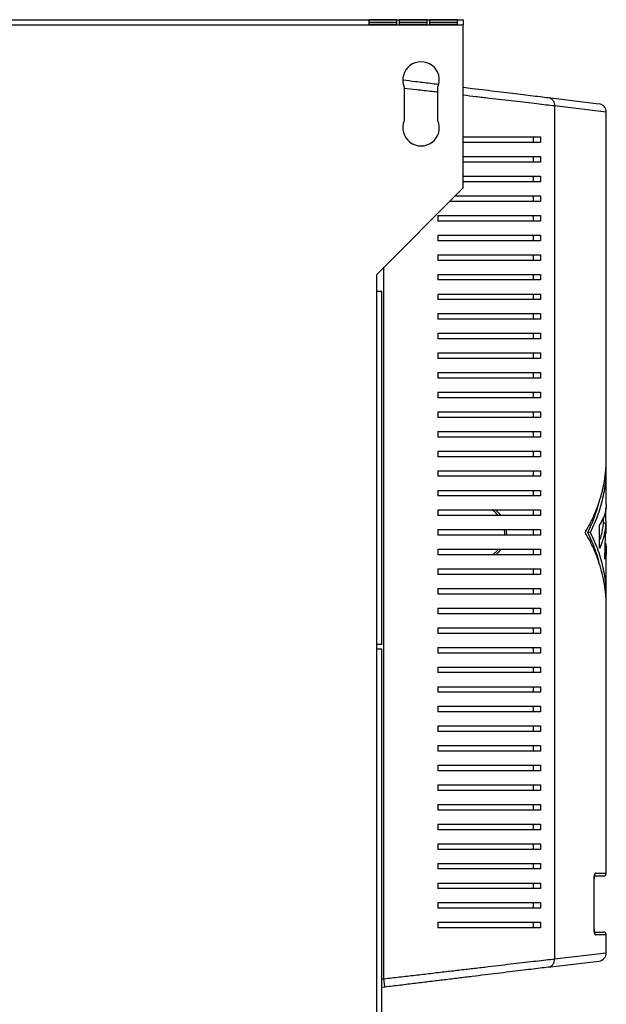
# Model space of a CAD drawing. Units: millimetres. Extents: x 105 to 4929, y 358 to 2704.
# Drawn here: x 3724 to 3933, y 606 to 957 of the extents above; entities that cross this region are included whole.
import ezdxf

# ---------------------------------------------------------------- set-up
doc = ezdxf.new("R2010")
doc.units = ezdxf.units.MM

msp = doc.modelspace()

# ---------------------------------------------------------------- linework, layer by layer
at = {"color": 7, "linetype": 'Continuous', "lineweight": 25}
for p, q in [((2624.27, 957.06), (3882.27, 957.06)), ((2624.27, 955.26), (3882.27, 955.26)), ((3858.67, 957.05), (3848.67, 957.05)), ((3848.67, 957.05), (3848.67, 955.49)), ((3858.67, 956.06), (3848.67, 956.06)), ((3848.67, 955.49), (3858.67, 955.49)), ((3858.67, 955.49), (3858.67, 957.05)), ((3869.47, 957.05), (3859.47, 957.05)), ((3859.47, 957.05), (3859.47, 955.49)), ((3869.47, 956.06), (3859.47, 956.06)), ((3859.47, 955.49), (3869.47, 955.49)), ((3869.47, 955.49), (3869.47, 957.05)), ((3880.27, 957.05), (3870.27, 957.05)), ((3870.27, 957.05), (3870.27, 955.49)), ((3880.27, 956.06), (3870.27, 956.06)), ((3870.27, 955.49), (3880.27, 955.49)), ((3880.27, 955.49), (3880.27, 957.05)), ((3882.27, 957.06), (3882.27, 955.26)), ((3882.27, 897.06), (3882.27, 955.26)), ((3861.27, 933.06), (3861.27, 921.06)), ((3873.27, 921.06), (3873.27, 933.06)), ((3912.61, 929.28), (3930.63, 927.08)), ((3914.86, 926.3), (3914.86, 622.22)), ((3933.27, 800.46), (3933.27, 924.11)), ((3907.27, 915.26), (3907.27, 913.26)), ((3909.85, 915.26), (3909.85, 913.26)), ((3907.27, 908.26), (3907.27, 906.26)), ((3909.85, 908.26), (3909.85, 906.26)), ((3907.27, 901.26), (3907.27, 899.26)), ((3909.85, 901.26), (3909.85, 899.26)), ((3851.47, 866.26), (3882.27, 897.06)), ((3907.27, 894.26), (3907.27, 892.26)), ((3909.85, 894.26), (3909.85, 892.26)), ((3873.27, 887.26), (3873.27, 885.26)), ((3907.27, 887.26), (3907.27, 885.26)), ((3909.85, 887.26), (3909.85, 885.26)), ((3873.27, 880.26), (3873.27, 878.26)), ((3907.27, 880.26), (3907.27, 878.26)), ((3909.85, 880.26), (3909.85, 878.26)), ((3873.27, 873.26), (3873.27, 871.26)), ((3907.27, 873.26), (3907.27, 871.26)), ((3909.85, 873.26), (3909.85, 871.26)), ((3851.47, 860.26), (3851.47, 866.26)), ((3873.27, 866.26), (3873.27, 864.26)), ((3907.27, 866.26), (3907.27, 864.26)), ((3909.85, 866.26), (3909.85, 864.26)), ((3851.47, 734.26), (3851.47, 860.26)), ((3851.47, 860.26), (3853.27, 860.26)), ((3853.27, 734.26), (3853.27, 860.26)), ((3873.27, 859.26), (3873.27, 857.26)), ((3907.27, 859.26), (3907.27, 857.26)), ((3909.85, 859.26), (3909.85, 857.26)), ((3873.27, 852.26), (3873.27, 850.26)), ((3907.27, 852.26), (3907.27, 850.26)), ((3909.85, 852.26), (3909.85, 850.26)), ((3873.27, 845.26), (3873.27, 843.26)), ((3907.27, 845.26), (3907.27, 843.26)), ((3909.85, 845.26), (3909.85, 843.26)), ((3873.27, 838.26), (3873.27, 836.26)), ((3907.27, 838.26), (3907.27, 836.26)), ((3909.85, 838.26), (3909.85, 836.26)), ((3873.27, 831.26), (3873.27, 829.26)), ((3907.27, 831.26), (3907.27, 829.26)), ((3909.85, 831.26), (3909.85, 829.26)), ((3873.27, 824.26), (3873.27, 822.26)), ((3907.27, 824.26), (3907.27, 822.26)), ((3909.85, 824.26), (3909.85, 822.26)), ((3873.27, 817.26), (3873.27, 815.26)), ((3907.27, 817.26), (3907.27, 815.26)), ((3909.85, 817.26), (3909.85, 815.26)), ((3873.27, 810.26), (3873.27, 808.26)), ((3907.27, 810.26), (3907.27, 808.26)), ((3909.85, 810.26), (3909.85, 808.26)), ((3873.27, 803.26), (3873.27, 801.26)), ((3907.27, 803.26), (3907.27, 801.26)), ((3909.85, 803.26), (3909.85, 801.26)), ((3933.27, 784.55), (3933.27, 797)), ((3873.27, 796.26), (3873.27, 794.26)), ((3907.27, 796.26), (3907.27, 794.26)), ((3909.85, 796.26), (3909.85, 794.26)), ((3873.27, 789.26), (3873.27, 787.26)), ((3907.27, 789.26), (3907.27, 787.26)), ((3909.85, 789.26), (3909.85, 787.26)), ((3933.27, 773.82), (3933.16, 783.08)), ((3873.27, 782.26), (3873.27, 780.26)), ((3907.27, 782.26), (3907.27, 780.26)), ((3909.85, 782.26), (3909.85, 780.26)), ((3932.27, 777.51), (3932.27, 779.68)), ((3930.91, 768.59), (3930.91, 776.91)), ((3933.15, 777.51), (3932.15, 777.51)), ((3932.78, 764.7), (3933.15, 777.51)), ((3873.27, 775.26), (3873.27, 773.26)), ((3907.27, 775.26), (3907.27, 773.26)), ((3909.85, 775.26), (3909.85, 773.26)), ((3927.65, 774.26), (3926.65, 774.26)), ((3933.27, 773.82), (3933.04, 773.82)), ((3873.27, 768.26), (3873.27, 766.26)), ((3907.27, 768.26), (3907.27, 766.26)), ((3909.85, 768.26), (3909.85, 766.26)), ((3933.27, 751.53), (3933.27, 767.94)), ((3873.27, 761.26), (3873.27, 759.26)), ((3907.27, 761.26), (3907.27, 759.26)), ((3909.85, 761.26), (3909.85, 759.26)), ((3873.27, 754.26), (3873.27, 752.26)), ((3907.27, 754.26), (3907.27, 752.26)), ((3909.85, 754.26), (3909.85, 752.26)), ((3933.27, 652.76), (3933.27, 748.06)), ((3873.27, 747.26), (3873.27, 745.26)), ((3907.27, 747.26), (3907.27, 745.26)), ((3909.85, 747.26), (3909.85, 745.26)), ((3873.27, 740.26), (3873.27, 738.26)), ((3907.27, 740.26), (3907.27, 738.26)), ((3909.85, 740.26), (3909.85, 738.26)), ((3851.47, 732.76), (3851.47, 734.26)), ((3853.27, 734.26), (3851.47, 734.26)), ((3851.47, 582.36), (3851.47, 732.76)), ((3851.47, 732.76), (3853.27, 732.76)), ((3853.27, 582.36), (3853.27, 732.76)), ((3873.27, 733.26), (3873.27, 731.26)), ((3907.27, 733.26), (3907.27, 731.26)), ((3909.85, 733.26), (3909.85, 731.26)), ((3873.27, 726.26), (3873.27, 724.26)), ((3907.27, 726.26), (3907.27, 724.26)), ((3909.85, 726.26), (3909.85, 724.26)), ((3873.27, 719.26), (3873.27, 717.26)), ((3907.27, 719.26), (3907.27, 717.26)), ((3909.85, 719.26), (3909.85, 717.26)), ((3873.27, 712.26), (3873.27, 710.26)), ((3907.27, 712.26), (3907.27, 710.26)), ((3909.85, 712.26), (3909.85, 710.26)), ((3873.27, 705.26), (3873.27, 703.26)), ((3907.27, 705.26), (3907.27, 703.26)), ((3909.85, 705.26), (3909.85, 703.26)), ((3873.27, 698.26), (3873.27, 696.26)), ((3907.27, 698.26), (3907.27, 696.26)), ((3909.85, 698.26), (3909.85, 696.26)), ((3873.27, 691.26), (3873.27, 689.26)), ((3907.27, 691.26), (3907.27, 689.26)), ((3909.85, 691.26), (3909.85, 689.26)), ((3873.27, 684.26), (3873.27, 682.26)), ((3907.27, 684.26), (3907.27, 682.26)), ((3909.85, 684.26), (3909.85, 682.26)), ((3873.27, 677.26), (3873.27, 675.26)), ((3907.27, 677.26), (3907.27, 675.26)), ((3909.85, 677.26), (3909.85, 675.26)), ((3873.27, 670.26), (3873.27, 668.26)), ((3907.27, 670.26), (3907.27, 668.26)), ((3909.85, 670.26), (3909.85, 668.26)), ((3873.27, 663.26), (3873.27, 661.26)), ((3907.27, 663.26), (3907.27, 661.26)), ((3909.85, 663.26), (3909.85, 661.26)), ((3873.27, 656.26), (3873.27, 654.26)), ((3907.27, 656.26), (3907.27, 654.26)), ((3909.85, 656.26), (3909.85, 654.26)), ((3928.92, 632.76), (3928.92, 650.76)), ((3928.95, 632.76), (3928.95, 650.76)), ((3932.27, 651.76), (3929.1, 651.76)), ((3873.27, 649.26), (3873.27, 647.26)), ((3907.27, 649.26), (3907.27, 647.26)), ((3909.85, 649.26), (3909.85, 647.26)), ((3873.27, 642.26), (3873.27, 640.26)), ((3907.27, 642.26), (3907.27, 640.26)), ((3909.85, 642.26), (3909.85, 640.26)), ((3873.27, 635.26), (3873.27, 633.26)), ((3907.27, 635.26), (3907.27, 633.26)), ((3909.85, 635.26), (3909.85, 633.26)), ((3929.15, 631.76), (3932.27, 631.76)), ((3933.27, 624.42), (3933.27, 630.76)), ((3912.61, 619.24), (3930.63, 621.44)), ((3854.38, 612.14), (3853.27, 612.01))]:
    msp.add_line(p, q, dxfattribs=at)
at = {"color": 8, "linetype": 'Continuous', "lineweight": 25}
for p, q in [((3933.27, 924.11), (3914.86, 926.3)), ((3854.01, 615.12), (3854.01, 868.81)), ((3928.92, 650.76), (3928.95, 650.76)), ((3929.41, 652.76), (3933.27, 652.76)), ((3928.92, 632.76), (3928.95, 632.76)), ((3933.27, 630.76), (3929.41, 630.76)), ((3914.86, 622.22), (3933.27, 624.42)), ((3853.27, 615.03), (3854.01, 615.12))]:
    msp.add_line(p, q, dxfattribs=at)
at = {"color": 7, "linetype": 'Continuous', "lineweight": 25}
for centre, radius, start, end in [((3867.27, 935.56), 6.5, 337.3801, 202.6199), ((3930.27, 924.11), 3, 0.3441, 83.047), ((3867.27, 918.56), 6.5, 157.3801, 22.6199), ((3932.27, 652.76), 1, 270, 0), ((3932.27, 630.76), 1, 0, 90), ((3930.27, 624.42), 3, 276.953, 359.5317)]:
    msp.add_arc(centre, radius, start, end, dxfattribs=at)
at = {"color": 8, "linetype": 'Continuous', "lineweight": 25}
for centre, start, end in [((3928.4, 652.76), 313.6454, 0.1784), ((3928.4, 630.77), 359.7875, 46.734)]:
    msp.add_arc(centre, 1.01, start, end, dxfattribs=at)
at = {"color": 7, "linetype": 'Continuous', "lineweight": 25}
for points, knots in [([(3860.85, 935.59), (3862.32, 935.42), (3865.57, 935.02), (3869.79, 934.5), (3872.48, 934.18), (3873.47, 934.06)], [0, 0, 0, 0, 0.342849, 0.759916, 1, 1, 1, 1]), ([(3882.27, 932.98), (3883.39, 932.85), (3886.09, 932.52), (3890.2, 932.02), (3894.62, 931.48), (3898.81, 930.97), (3902.74, 930.49), (3906.38, 930.04), (3909.76, 929.63), (3911.66, 929.4), (3912.61, 929.28)], [0, 0, 0, 0, 0.090148, 0.218305, 0.348339, 0.47903, 0.607042, 0.735808, 0.86732, 1, 1, 1, 1]), ([(3882.27, 915.26), (3883.42, 915.26), (3886.67, 915.26), (3891.74, 915.26), (3897.91, 915.26), (3904.13, 915.26), (3907.94, 915.26), (3909.85, 915.26)], [0, 0, 0, 0, 0.10729, 0.304792, 0.502288, 0.749341, 1, 1, 1, 1]), ([(3909.85, 913.26), (3908.4, 913.26), (3905.51, 913.26), (3900.49, 913.26), (3895.05, 913.26), (3888.99, 913.26), (3884.58, 913.26), (3882.27, 913.26)], [0, 0, 0, 0, 0.191663, 0.383375, 0.581961, 0.780562, 1, 1, 1, 1]), ([(3882.27, 908.26), (3883.42, 908.26), (3886.67, 908.26), (3891.74, 908.26), (3897.91, 908.26), (3904.13, 908.26), (3907.94, 908.26), (3909.85, 908.26)], [0, 0, 0, 0, 0.10729, 0.304792, 0.502288, 0.749341, 1, 1, 1, 1]), ([(3909.85, 906.26), (3908.4, 906.26), (3905.51, 906.26), (3900.49, 906.26), (3895.05, 906.26), (3888.99, 906.26), (3884.58, 906.26), (3882.27, 906.26)], [0, 0, 0, 0, 0.191663, 0.383375, 0.581961, 0.780562, 1, 1, 1, 1]), ([(3882.27, 901.26), (3883.42, 901.26), (3886.67, 901.26), (3891.74, 901.26), (3897.91, 901.26), (3904.13, 901.26), (3907.94, 901.26), (3909.85, 901.26)], [0, 0, 0, 0, 0.10729, 0.304792, 0.502288, 0.749341, 1, 1, 1, 1]), ([(3909.85, 899.26), (3908.4, 899.26), (3905.51, 899.26), (3900.49, 899.26), (3895.05, 899.26), (3888.99, 899.26), (3884.58, 899.26), (3882.27, 899.26)], [0, 0, 0, 0, 0.191663, 0.383375, 0.581961, 0.780562, 1, 1, 1, 1]), ([(3909.85, 892.26), (3908.4, 892.26), (3905.51, 892.26), (3900.49, 892.26), (3895.05, 892.26), (3888.7, 892.26), (3882.85, 892.26), (3878.8, 892.26), (3877.47, 892.26)], [0, 0, 0, 0, 0.167038, 0.334118, 0.507189, 0.680274, 0.894531, 1, 1, 1, 1]), ([(3879.47, 894.26), (3879.51, 894.26), (3881.66, 894.26), (3885.77, 894.26), (3891.75, 894.26), (3897.9, 894.26), (3904.13, 894.26), (3907.94, 894.26), (3909.85, 894.26)], [0, 0, 0, 0, 0.0033242, 0.1793945, 0.3609444, 0.5424882, 0.7695871, 1, 1, 1, 1]), ([(3873.27, 887.26), (3875.39, 887.26), (3879.64, 887.26), (3885.79, 887.26), (3891.75, 887.26), (3897.9, 887.26), (3904.13, 887.26), (3907.94, 887.26), (3909.85, 887.26)], [0, 0, 0, 0, 0.150122, 0.3002593, 0.4550692, 0.609874, 0.803524, 1, 1, 1, 1]), ([(3909.85, 885.26), (3908.4, 885.26), (3905.51, 885.26), (3900.49, 885.26), (3895.05, 885.26), (3888.71, 885.26), (3881.49, 885.26), (3876.02, 885.26), (3873.27, 885.26)], [0, 0, 0, 0, 0.150289, 0.300617, 0.456334, 0.612064, 0.804838, 1, 1, 1, 1]), ([(3873.27, 880.26), (3875.39, 880.26), (3879.64, 880.26), (3885.79, 880.26), (3891.75, 880.26), (3897.9, 880.26), (3904.13, 880.26), (3907.94, 880.26), (3909.85, 880.26)], [0, 0, 0, 0, 0.150122, 0.300259, 0.455069, 0.609874, 0.803524, 1, 1, 1, 1]), ([(3909.85, 878.26), (3908.4, 878.26), (3905.51, 878.26), (3900.49, 878.26), (3895.05, 878.26), (3888.71, 878.26), (3881.49, 878.26), (3876.02, 878.26), (3873.27, 878.26)], [0, 0, 0, 0, 0.150289, 0.300617, 0.456334, 0.612064, 0.804838, 1, 1, 1, 1]), ([(3873.27, 873.26), (3875.39, 873.26), (3879.64, 873.26), (3885.79, 873.26), (3891.75, 873.26), (3897.9, 873.26), (3904.13, 873.26), (3907.94, 873.26), (3909.85, 873.26)], [0, 0, 0, 0, 0.150122, 0.300259, 0.455069, 0.609874, 0.803524, 1, 1, 1, 1]), ([(3909.85, 871.26), (3908.4, 871.26), (3905.51, 871.26), (3900.49, 871.26), (3895.05, 871.26), (3888.71, 871.26), (3881.49, 871.26), (3876.02, 871.26), (3873.27, 871.26)], [0, 0, 0, 0, 0.150289, 0.300617, 0.456334, 0.612064, 0.804838, 1, 1, 1, 1]), ([(3873.27, 866.26), (3875.39, 866.26), (3879.64, 866.26), (3885.79, 866.26), (3891.75, 866.26), (3897.9, 866.26), (3904.13, 866.26), (3907.94, 866.26), (3909.85, 866.26)], [0, 0, 0, 0, 0.150122, 0.300259, 0.455069, 0.609874, 0.803524, 1, 1, 1, 1]), ([(3909.85, 864.26), (3908.4, 864.26), (3905.51, 864.26), (3900.49, 864.26), (3895.05, 864.26), (3888.71, 864.26), (3881.49, 864.26), (3876.02, 864.26), (3873.27, 864.26)], [0, 0, 0, 0, 0.150289, 0.300617, 0.456334, 0.612064, 0.804838, 1, 1, 1, 1]), ([(3873.27, 859.26), (3875.39, 859.26), (3879.64, 859.26), (3885.79, 859.26), (3891.75, 859.26), (3897.9, 859.26), (3904.13, 859.26), (3907.94, 859.26), (3909.85, 859.26)], [0, 0, 0, 0, 0.150122, 0.300259, 0.455069, 0.609874, 0.803524, 1, 1, 1, 1]), ([(3909.85, 857.26), (3908.4, 857.26), (3905.51, 857.26), (3900.49, 857.26), (3895.05, 857.26), (3888.71, 857.26), (3881.49, 857.26), (3876.02, 857.26), (3873.27, 857.26)], [0, 0, 0, 0, 0.150289, 0.300617, 0.456334, 0.612064, 0.804838, 1, 1, 1, 1]), ([(3873.27, 852.26), (3875.39, 852.26), (3879.64, 852.26), (3885.79, 852.26), (3891.75, 852.26), (3897.9, 852.26), (3904.13, 852.26), (3907.94, 852.26), (3909.85, 852.26)], [0, 0, 0, 0, 0.150122, 0.300259, 0.455069, 0.609874, 0.803524, 1, 1, 1, 1]), ([(3909.85, 850.26), (3908.4, 850.26), (3905.51, 850.26), (3900.49, 850.26), (3895.05, 850.26), (3888.71, 850.26), (3881.49, 850.26), (3876.02, 850.26), (3873.27, 850.26)], [0, 0, 0, 0, 0.150289, 0.300617, 0.456334, 0.612064, 0.804838, 1, 1, 1, 1]), ([(3873.27, 845.26), (3875.39, 845.26), (3879.64, 845.26), (3885.79, 845.26), (3891.75, 845.26), (3897.9, 845.26), (3904.13, 845.26), (3907.94, 845.26), (3909.85, 845.26)], [0, 0, 0, 0, 0.150122, 0.300259, 0.455069, 0.609874, 0.803524, 1, 1, 1, 1]), ([(3909.85, 843.26), (3908.4, 843.26), (3905.51, 843.26), (3900.49, 843.26), (3895.05, 843.26), (3888.71, 843.26), (3881.49, 843.26), (3876.02, 843.26), (3873.27, 843.26)], [0, 0, 0, 0, 0.150289, 0.300617, 0.456334, 0.612064, 0.804838, 1, 1, 1, 1]), ([(3873.27, 838.26), (3875.39, 838.26), (3879.64, 838.26), (3885.79, 838.26), (3891.75, 838.26), (3897.9, 838.26), (3904.13, 838.26), (3907.94, 838.26), (3909.85, 838.26)], [0, 0, 0, 0, 0.150122, 0.300259, 0.455069, 0.609874, 0.803524, 1, 1, 1, 1]), ([(3909.85, 836.26), (3908.4, 836.26), (3905.51, 836.26), (3900.49, 836.26), (3895.05, 836.26), (3888.71, 836.26), (3881.49, 836.26), (3876.02, 836.26), (3873.27, 836.26)], [0, 0, 0, 0, 0.150289, 0.300617, 0.456334, 0.612064, 0.804838, 1, 1, 1, 1]), ([(3873.27, 831.26), (3875.39, 831.26), (3879.64, 831.26), (3885.79, 831.26), (3891.75, 831.26), (3897.9, 831.26), (3904.13, 831.26), (3907.94, 831.26), (3909.85, 831.26)], [0, 0, 0, 0, 0.150122, 0.3002593, 0.4550692, 0.609874, 0.803524, 1, 1, 1, 1]), ([(3909.85, 829.26), (3908.4, 829.26), (3905.51, 829.26), (3900.49, 829.26), (3895.05, 829.26), (3888.71, 829.26), (3881.49, 829.26), (3876.02, 829.26), (3873.27, 829.26)], [0, 0, 0, 0, 0.150289, 0.300617, 0.456334, 0.612064, 0.804838, 1, 1, 1, 1]), ([(3873.27, 824.26), (3875.39, 824.26), (3879.64, 824.26), (3885.79, 824.26), (3891.75, 824.26), (3897.9, 824.26), (3904.13, 824.26), (3907.94, 824.26), (3909.85, 824.26)], [0, 0, 0, 0, 0.150122, 0.300259, 0.455069, 0.609874, 0.803524, 1, 1, 1, 1]), ([(3909.85, 822.26), (3908.4, 822.26), (3905.51, 822.26), (3900.49, 822.26), (3895.05, 822.26), (3888.71, 822.26), (3881.49, 822.26), (3876.02, 822.26), (3873.27, 822.26)], [0, 0, 0, 0, 0.150289, 0.300617, 0.456334, 0.612064, 0.804838, 1, 1, 1, 1]), ([(3873.27, 817.26), (3875.39, 817.26), (3879.64, 817.26), (3885.79, 817.26), (3891.75, 817.26), (3897.9, 817.26), (3904.13, 817.26), (3907.94, 817.26), (3909.85, 817.26)], [0, 0, 0, 0, 0.150122, 0.300259, 0.455069, 0.609874, 0.803524, 1, 1, 1, 1]), ([(3909.85, 815.26), (3908.4, 815.26), (3905.51, 815.26), (3900.49, 815.26), (3895.05, 815.26), (3888.71, 815.26), (3881.49, 815.26), (3876.02, 815.26), (3873.27, 815.26)], [0, 0, 0, 0, 0.150289, 0.300617, 0.456334, 0.612064, 0.804838, 1, 1, 1, 1]), ([(3873.27, 810.26), (3875.39, 810.26), (3879.64, 810.26), (3885.79, 810.26), (3891.75, 810.26), (3897.9, 810.26), (3904.13, 810.26), (3907.94, 810.26), (3909.85, 810.26)], [0, 0, 0, 0, 0.150122, 0.300259, 0.455069, 0.609874, 0.803524, 1, 1, 1, 1]), ([(3909.85, 808.26), (3908.4, 808.26), (3905.51, 808.26), (3900.49, 808.26), (3895.05, 808.26), (3888.71, 808.26), (3881.49, 808.26), (3876.02, 808.26), (3873.27, 808.26)], [0, 0, 0, 0, 0.150289, 0.3006168, 0.4563343, 0.6120639, 0.8048383, 1, 1, 1, 1]), ([(3873.27, 803.26), (3875.39, 803.26), (3879.64, 803.26), (3885.79, 803.26), (3891.75, 803.26), (3897.9, 803.26), (3904.13, 803.26), (3907.94, 803.26), (3909.85, 803.26)], [0, 0, 0, 0, 0.150122, 0.3002593, 0.4550692, 0.609874, 0.803524, 1, 1, 1, 1]), ([(3909.85, 801.26), (3908.4, 801.26), (3905.51, 801.26), (3900.49, 801.26), (3895.05, 801.26), (3888.71, 801.26), (3881.49, 801.26), (3876.02, 801.26), (3873.27, 801.26)], [0, 0, 0, 0, 0.150289, 0.300617, 0.456334, 0.612064, 0.804838, 1, 1, 1, 1]), ([(3925.76, 774.26), (3926.51, 775.6), (3928.02, 778.29), (3929.81, 782.39), (3930.94, 785.62), (3931.6, 787.96), (3931.97, 789.41), (3932.28, 790.82), (3932.55, 792.2), (3932.77, 793.58), (3932.97, 795.06), (3933.17, 797.17), (3933.3, 798.98), (3933.26, 800.26), (3933.25, 800.46)], [0, 0, 0, 0, 0.157075, 0.315071, 0.474506, 0.527252, 0.582093, 0.639031, 0.687437, 0.739438, 0.795301, 0.855025, 0.977789, 1, 1, 1, 1]), ([(3927.65, 774.26), (3928.65, 776.41), (3930.64, 780.74), (3932.4, 787.37), (3933.28, 792.93), (3933.18, 796.27), (3933.15, 797.37)], [0, 0, 0, 0, 0.2837938, 0.5705164, 0.8589303, 1, 1, 1, 1]), ([(3873.27, 796.26), (3875.39, 796.26), (3879.64, 796.26), (3885.79, 796.26), (3891.75, 796.26), (3897.9, 796.26), (3904.13, 796.26), (3907.94, 796.26), (3909.85, 796.26)], [0, 0, 0, 0, 0.150122, 0.300259, 0.455069, 0.609874, 0.803524, 1, 1, 1, 1]), ([(3909.85, 794.26), (3908.4, 794.26), (3905.51, 794.26), (3900.49, 794.26), (3895.05, 794.26), (3888.71, 794.26), (3881.49, 794.26), (3876.02, 794.26), (3873.27, 794.26)], [0, 0, 0, 0, 0.150289, 0.300617, 0.456334, 0.612064, 0.804838, 1, 1, 1, 1]), ([(3873.27, 789.26), (3875.39, 789.26), (3879.64, 789.26), (3885.79, 789.26), (3891.75, 789.26), (3897.9, 789.26), (3904.13, 789.26), (3907.94, 789.26), (3909.85, 789.26)], [0, 0, 0, 0, 0.150122, 0.300259, 0.455069, 0.609874, 0.803524, 1, 1, 1, 1]), ([(3909.85, 787.26), (3908.4, 787.26), (3905.51, 787.26), (3900.49, 787.26), (3895.05, 787.26), (3888.71, 787.26), (3881.49, 787.26), (3876.02, 787.26), (3873.27, 787.26)], [0, 0, 0, 0, 0.150289, 0.300617, 0.456334, 0.612064, 0.804838, 1, 1, 1, 1]), ([(3926.65, 774.26), (3927.23, 775.46), (3928.38, 777.85), (3929.73, 781.5), (3930.53, 784.13), (3930.86, 785.55), (3930.91, 785.72)], [0, 0, 0, 0, 0.31603, 0.633653, 0.953957, 1, 1, 1, 1]), ([(3933.17, 784.55), (3933.2, 784.12), (3933.28, 782.62), (3932.61, 780.07), (3931.47, 777.96), (3930.91, 776.91)], [0, 0, 0, 0, 0.1676, 0.584179, 1, 1, 1, 1]), ([(3873.27, 782.26), (3875.39, 782.26), (3879.64, 782.26), (3885.79, 782.26), (3891.75, 782.26), (3897.9, 782.26), (3904.13, 782.26), (3907.94, 782.26), (3909.85, 782.26)], [0, 0, 0, 0, 0.150122, 0.300259, 0.455069, 0.609874, 0.803524, 1, 1, 1, 1]), ([(3909.85, 780.26), (3908.4, 780.26), (3905.51, 780.26), (3900.49, 780.26), (3895.05, 780.26), (3888.71, 780.26), (3881.49, 780.26), (3876.02, 780.26), (3873.27, 780.26)], [0, 0, 0, 0, 0.150289, 0.300617, 0.456334, 0.612064, 0.804838, 1, 1, 1, 1]), ([(3933.15, 777.51), (3933.08, 776.85), (3932.94, 775.62), (3932.58, 773.81), (3932.14, 772.05), (3931.59, 770.31), (3931.13, 769.15), (3930.91, 768.59)], [0, 0, 0, 0, 0.218593, 0.412573, 0.606678, 0.80975, 1, 1, 1, 1]), ([(3932.15, 777.51), (3931.98, 776.01), (3931.76, 774.03), (3931.08, 772.08), (3930.91, 771.6)], [0, 0, 0, 0, 0.7572743, 1, 1, 1, 1]), ([(3873.27, 775.26), (3875.39, 775.26), (3879.64, 775.26), (3885.79, 775.26), (3891.75, 775.26), (3897.9, 775.26), (3904.13, 775.26), (3907.94, 775.26), (3909.85, 775.26)], [0, 0, 0, 0, 0.150122, 0.300259, 0.455069, 0.609874, 0.803524, 1, 1, 1, 1]), ([(3909.85, 773.26), (3908.4, 773.26), (3905.51, 773.26), (3900.49, 773.26), (3895.05, 773.26), (3888.71, 773.26), (3881.49, 773.26), (3876.02, 773.26), (3873.27, 773.26)], [0, 0, 0, 0, 0.150289, 0.300617, 0.456334, 0.612064, 0.804838, 1, 1, 1, 1]), ([(3933.25, 748.06), (3933.26, 748.26), (3933.29, 749.54), (3933.12, 752.15), (3932.69, 755.8), (3931.9, 759.58), (3930.83, 763.29), (3929.45, 767), (3927.78, 770.68), (3926.43, 773.07), (3925.76, 774.26)], [0, 0, 0, 0, 0.022211, 0.144977, 0.294873, 0.434734, 0.57387, 0.718765, 0.860216, 1, 1, 1, 1]), ([(3930.74, 763.4), (3930.65, 763.75), (3930.31, 765.23), (3929.45, 767.79), (3928.2, 771.06), (3927.17, 773.2), (3926.65, 774.26)], [0, 0, 0, 0, 0.096243, 0.403519, 0.703447, 1, 1, 1, 1]), ([(3933.15, 751.16), (3933.18, 752.26), (3933.28, 755.6), (3932.4, 761.16), (3930.64, 767.79), (3928.65, 772.11), (3927.65, 774.26)], [0, 0, 0, 0, 0.141063, 0.429469, 0.716194, 1, 1, 1, 1]), ([(3932.95, 770.5), (3933, 770.32), (3933.16, 769.67), (3933.28, 768.57), (3933.27, 767.23), (3933.12, 765.95), (3932.89, 765.11), (3932.78, 764.7)], [0, 0, 0, 0, 0.096416, 0.333558, 0.568811, 0.788344, 1, 1, 1, 1]), ([(3873.27, 768.26), (3875.39, 768.26), (3879.64, 768.26), (3885.79, 768.26), (3891.75, 768.26), (3897.9, 768.26), (3904.13, 768.26), (3907.94, 768.26), (3909.85, 768.26)], [0, 0, 0, 0, 0.150122, 0.300259, 0.455069, 0.609874, 0.803524, 1, 1, 1, 1]), ([(3909.85, 766.26), (3908.4, 766.26), (3905.51, 766.26), (3900.49, 766.26), (3895.05, 766.26), (3888.71, 766.26), (3881.49, 766.26), (3876.02, 766.26), (3873.27, 766.26)], [0, 0, 0, 0, 0.150289, 0.300617, 0.456334, 0.612064, 0.804838, 1, 1, 1, 1]), ([(3873.27, 761.26), (3875.39, 761.26), (3879.64, 761.26), (3885.79, 761.26), (3891.75, 761.26), (3897.9, 761.26), (3904.13, 761.26), (3907.94, 761.26), (3909.85, 761.26)], [0, 0, 0, 0, 0.150122, 0.300259, 0.455069, 0.609874, 0.803524, 1, 1, 1, 1]), ([(3909.85, 759.26), (3908.4, 759.26), (3905.51, 759.26), (3900.49, 759.26), (3895.05, 759.26), (3888.71, 759.26), (3881.49, 759.26), (3876.02, 759.26), (3873.27, 759.26)], [0, 0, 0, 0, 0.150289, 0.3006168, 0.4563343, 0.6120639, 0.8048383, 1, 1, 1, 1]), ([(3873.27, 754.26), (3875.39, 754.26), (3879.64, 754.26), (3885.79, 754.26), (3891.75, 754.26), (3897.9, 754.26), (3904.13, 754.26), (3907.94, 754.26), (3909.85, 754.26)], [0, 0, 0, 0, 0.150122, 0.300259, 0.455069, 0.609874, 0.803524, 1, 1, 1, 1]), ([(3909.85, 752.26), (3908.4, 752.26), (3905.51, 752.26), (3900.49, 752.26), (3895.05, 752.26), (3888.71, 752.26), (3881.49, 752.26), (3876.02, 752.26), (3873.27, 752.26)], [0, 0, 0, 0, 0.150289, 0.300617, 0.456334, 0.612064, 0.804838, 1, 1, 1, 1]), ([(3873.27, 747.26), (3875.39, 747.26), (3879.64, 747.26), (3885.79, 747.26), (3891.75, 747.26), (3897.9, 747.26), (3904.13, 747.26), (3907.94, 747.26), (3909.85, 747.26)], [0, 0, 0, 0, 0.150122, 0.3002593, 0.4550692, 0.609874, 0.803524, 1, 1, 1, 1]), ([(3909.85, 745.26), (3908.4, 745.26), (3905.51, 745.26), (3900.49, 745.26), (3895.05, 745.26), (3888.71, 745.26), (3881.49, 745.26), (3876.02, 745.26), (3873.27, 745.26)], [0, 0, 0, 0, 0.150289, 0.300617, 0.456334, 0.612064, 0.804838, 1, 1, 1, 1]), ([(3873.27, 740.26), (3875.39, 740.26), (3879.64, 740.26), (3885.79, 740.26), (3891.75, 740.26), (3897.9, 740.26), (3904.13, 740.26), (3907.94, 740.26), (3909.85, 740.26)], [0, 0, 0, 0, 0.150122, 0.300259, 0.455069, 0.609874, 0.803524, 1, 1, 1, 1]), ([(3909.85, 738.26), (3908.4, 738.26), (3905.51, 738.26), (3900.49, 738.26), (3895.05, 738.26), (3888.71, 738.26), (3881.49, 738.26), (3876.02, 738.26), (3873.27, 738.26)], [0, 0, 0, 0, 0.150289, 0.300617, 0.456334, 0.612064, 0.804838, 1, 1, 1, 1]), ([(3873.27, 733.26), (3875.39, 733.26), (3879.64, 733.26), (3885.79, 733.26), (3891.75, 733.26), (3897.9, 733.26), (3904.13, 733.26), (3907.94, 733.26), (3909.85, 733.26)], [0, 0, 0, 0, 0.150122, 0.300259, 0.455069, 0.609874, 0.803524, 1, 1, 1, 1]), ([(3909.85, 731.26), (3908.4, 731.26), (3905.51, 731.26), (3900.49, 731.26), (3895.05, 731.26), (3888.71, 731.26), (3881.49, 731.26), (3876.02, 731.26), (3873.27, 731.26)], [0, 0, 0, 0, 0.150289, 0.300617, 0.456334, 0.612064, 0.804838, 1, 1, 1, 1]), ([(3873.27, 726.26), (3875.39, 726.26), (3879.64, 726.26), (3885.79, 726.26), (3891.75, 726.26), (3897.9, 726.26), (3904.13, 726.26), (3907.94, 726.26), (3909.85, 726.26)], [0, 0, 0, 0, 0.150122, 0.300259, 0.455069, 0.609874, 0.803524, 1, 1, 1, 1]), ([(3909.85, 724.26), (3908.4, 724.26), (3905.51, 724.26), (3900.49, 724.26), (3895.05, 724.26), (3888.71, 724.26), (3881.49, 724.26), (3876.02, 724.26), (3873.27, 724.26)], [0, 0, 0, 0, 0.150289, 0.3006168, 0.4563343, 0.6120639, 0.8048383, 1, 1, 1, 1]), ([(3873.27, 719.26), (3875.39, 719.26), (3879.64, 719.26), (3885.79, 719.26), (3891.75, 719.26), (3897.9, 719.26), (3904.13, 719.26), (3907.94, 719.26), (3909.85, 719.26)], [0, 0, 0, 0, 0.150122, 0.300259, 0.455069, 0.609874, 0.803524, 1, 1, 1, 1]), ([(3909.85, 717.26), (3908.4, 717.26), (3905.51, 717.26), (3900.49, 717.26), (3895.05, 717.26), (3888.71, 717.26), (3881.49, 717.26), (3876.02, 717.26), (3873.27, 717.26)], [0, 0, 0, 0, 0.150289, 0.300617, 0.456334, 0.612064, 0.804838, 1, 1, 1, 1]), ([(3873.27, 712.26), (3875.39, 712.26), (3879.64, 712.26), (3885.79, 712.26), (3891.75, 712.26), (3897.9, 712.26), (3904.13, 712.26), (3907.94, 712.26), (3909.85, 712.26)], [0, 0, 0, 0, 0.150122, 0.300259, 0.455069, 0.609874, 0.803524, 1, 1, 1, 1]), ([(3909.85, 710.26), (3908.4, 710.26), (3905.51, 710.26), (3900.49, 710.26), (3895.05, 710.26), (3888.71, 710.26), (3881.49, 710.26), (3876.02, 710.26), (3873.27, 710.26)], [0, 0, 0, 0, 0.150289, 0.300617, 0.456334, 0.612064, 0.804838, 1, 1, 1, 1]), ([(3873.27, 705.26), (3875.39, 705.26), (3879.64, 705.26), (3885.79, 705.26), (3891.75, 705.26), (3897.9, 705.26), (3904.13, 705.26), (3907.94, 705.26), (3909.85, 705.26)], [0, 0, 0, 0, 0.150122, 0.300259, 0.455069, 0.609874, 0.803524, 1, 1, 1, 1]), ([(3909.85, 703.26), (3908.4, 703.26), (3905.51, 703.26), (3900.49, 703.26), (3895.05, 703.26), (3888.71, 703.26), (3881.49, 703.26), (3876.02, 703.26), (3873.27, 703.26)], [0, 0, 0, 0, 0.150289, 0.300617, 0.456334, 0.612064, 0.804838, 1, 1, 1, 1]), ([(3873.27, 698.26), (3875.39, 698.26), (3879.64, 698.26), (3885.79, 698.26), (3891.75, 698.26), (3897.9, 698.26), (3904.13, 698.26), (3907.94, 698.26), (3909.85, 698.26)], [0, 0, 0, 0, 0.150122, 0.300259, 0.455069, 0.609874, 0.803524, 1, 1, 1, 1]), ([(3909.85, 696.26), (3908.4, 696.26), (3905.51, 696.26), (3900.49, 696.26), (3895.05, 696.26), (3888.71, 696.26), (3881.49, 696.26), (3876.02, 696.26), (3873.27, 696.26)], [0, 0, 0, 0, 0.150289, 0.300617, 0.456334, 0.612064, 0.804838, 1, 1, 1, 1]), ([(3873.27, 691.26), (3875.39, 691.26), (3879.64, 691.26), (3885.79, 691.26), (3891.75, 691.26), (3897.9, 691.26), (3904.13, 691.26), (3907.94, 691.26), (3909.85, 691.26)], [0, 0, 0, 0, 0.150122, 0.300259, 0.455069, 0.609874, 0.803524, 1, 1, 1, 1]), ([(3909.85, 689.26), (3908.4, 689.26), (3905.51, 689.26), (3900.49, 689.26), (3895.05, 689.26), (3888.71, 689.26), (3881.49, 689.26), (3876.02, 689.26), (3873.27, 689.26)], [0, 0, 0, 0, 0.150289, 0.300617, 0.456334, 0.612064, 0.804838, 1, 1, 1, 1]), ([(3873.27, 684.26), (3875.39, 684.26), (3879.64, 684.26), (3885.79, 684.26), (3891.75, 684.26), (3897.9, 684.26), (3904.13, 684.26), (3907.94, 684.26), (3909.85, 684.26)], [0, 0, 0, 0, 0.150122, 0.300259, 0.455069, 0.609874, 0.803524, 1, 1, 1, 1]), ([(3909.85, 682.26), (3908.4, 682.26), (3905.51, 682.26), (3900.49, 682.26), (3895.05, 682.26), (3888.71, 682.26), (3881.49, 682.26), (3876.02, 682.26), (3873.27, 682.26)], [0, 0, 0, 0, 0.150289, 0.300617, 0.456334, 0.612064, 0.804838, 1, 1, 1, 1]), ([(3873.27, 677.26), (3875.39, 677.26), (3879.64, 677.26), (3885.79, 677.26), (3891.75, 677.26), (3897.9, 677.26), (3904.13, 677.26), (3907.94, 677.26), (3909.85, 677.26)], [0, 0, 0, 0, 0.150122, 0.3002593, 0.4550692, 0.609874, 0.803524, 1, 1, 1, 1]), ([(3909.85, 675.26), (3908.4, 675.26), (3905.51, 675.26), (3900.49, 675.26), (3895.05, 675.26), (3888.71, 675.26), (3881.49, 675.26), (3876.02, 675.26), (3873.27, 675.26)], [0, 0, 0, 0, 0.150289, 0.300617, 0.456334, 0.612064, 0.804838, 1, 1, 1, 1]), ([(3873.27, 670.26), (3875.39, 670.26), (3879.64, 670.26), (3885.79, 670.26), (3891.75, 670.26), (3897.9, 670.26), (3904.13, 670.26), (3907.94, 670.26), (3909.85, 670.26)], [0, 0, 0, 0, 0.150122, 0.300259, 0.455069, 0.609874, 0.803524, 1, 1, 1, 1]), ([(3909.85, 668.26), (3908.4, 668.26), (3905.51, 668.26), (3900.49, 668.26), (3895.05, 668.26), (3888.71, 668.26), (3881.49, 668.26), (3876.02, 668.26), (3873.27, 668.26)], [0, 0, 0, 0, 0.150289, 0.300617, 0.456334, 0.612064, 0.804838, 1, 1, 1, 1]), ([(3873.27, 663.26), (3875.39, 663.26), (3879.64, 663.26), (3885.79, 663.26), (3891.75, 663.26), (3897.9, 663.26), (3904.13, 663.26), (3907.94, 663.26), (3909.85, 663.26)], [0, 0, 0, 0, 0.150122, 0.300259, 0.455069, 0.609874, 0.803524, 1, 1, 1, 1]), ([(3909.85, 661.26), (3908.4, 661.26), (3905.51, 661.26), (3900.49, 661.26), (3895.05, 661.26), (3888.71, 661.26), (3881.49, 661.26), (3876.02, 661.26), (3873.27, 661.26)], [0, 0, 0, 0, 0.150289, 0.300617, 0.456334, 0.612064, 0.804838, 1, 1, 1, 1]), ([(3873.27, 656.26), (3875.39, 656.26), (3879.64, 656.26), (3885.79, 656.26), (3891.75, 656.26), (3897.9, 656.26), (3904.13, 656.26), (3907.94, 656.26), (3909.85, 656.26)], [0, 0, 0, 0, 0.150122, 0.300259, 0.455069, 0.609874, 0.803524, 1, 1, 1, 1]), ([(3909.85, 654.26), (3908.4, 654.26), (3905.51, 654.26), (3900.49, 654.26), (3895.05, 654.26), (3888.71, 654.26), (3881.49, 654.26), (3876.02, 654.26), (3873.27, 654.26)], [0, 0, 0, 0, 0.150289, 0.300617, 0.456334, 0.612064, 0.804838, 1, 1, 1, 1]), ([(3929.41, 652.76), (3929.37, 652.75), (3929.28, 652.72), (3929.14, 652.46), (3929.02, 652.01), (3928.93, 651.42), (3928.92, 650.98), (3928.92, 650.76)], [0, 0, 0, 0, 0.161976, 0.378134, 0.587737, 0.79397, 1, 1, 1, 1]), ([(3928.95, 650.76), (3928.95, 650.78), (3928.94, 650.98), (3928.97, 651.35), (3929.02, 651.77), (3929.08, 652.01), (3929.12, 652.11), (3929.12, 652.1), (3929.12, 652.1)], [0, 0, 0, 0, 0.0300333, 0.3143138, 0.5700248, 0.7864361, 0.9462328, 1, 1, 1, 1]), ([(3873.27, 649.26), (3875.39, 649.26), (3879.64, 649.26), (3885.79, 649.26), (3891.75, 649.26), (3897.9, 649.26), (3904.13, 649.26), (3907.94, 649.26), (3909.85, 649.26)], [0, 0, 0, 0, 0.150122, 0.3002593, 0.4550692, 0.609874, 0.803524, 1, 1, 1, 1]), ([(3909.85, 647.26), (3908.4, 647.26), (3905.51, 647.26), (3900.49, 647.26), (3895.05, 647.26), (3888.71, 647.26), (3881.49, 647.26), (3876.02, 647.26), (3873.27, 647.26)], [0, 0, 0, 0, 0.150289, 0.300617, 0.456334, 0.612064, 0.804838, 1, 1, 1, 1]), ([(3873.27, 642.26), (3875.39, 642.26), (3879.64, 642.26), (3885.79, 642.26), (3891.75, 642.26), (3897.9, 642.26), (3904.13, 642.26), (3907.94, 642.26), (3909.85, 642.26)], [0, 0, 0, 0, 0.150122, 0.300259, 0.455069, 0.609874, 0.803524, 1, 1, 1, 1]), ([(3909.85, 640.26), (3908.4, 640.26), (3905.51, 640.26), (3900.49, 640.26), (3895.05, 640.26), (3888.71, 640.26), (3881.49, 640.26), (3876.02, 640.26), (3873.27, 640.26)], [0, 0, 0, 0, 0.150289, 0.300617, 0.456334, 0.612064, 0.804838, 1, 1, 1, 1]), ([(3873.27, 635.26), (3875.39, 635.26), (3879.64, 635.26), (3885.79, 635.26), (3891.75, 635.26), (3897.9, 635.26), (3904.13, 635.26), (3907.94, 635.26), (3909.85, 635.26)], [0, 0, 0, 0, 0.150122, 0.300259, 0.455069, 0.609874, 0.803524, 1, 1, 1, 1]), ([(3909.85, 633.26), (3908.4, 633.26), (3905.51, 633.26), (3900.49, 633.26), (3895.05, 633.26), (3888.71, 633.26), (3881.49, 633.26), (3876.02, 633.26), (3873.27, 633.26)], [0, 0, 0, 0, 0.150289, 0.3006168, 0.4563343, 0.6120639, 0.8048383, 1, 1, 1, 1]), ([(3928.92, 632.76), (3928.92, 632.64), (3928.92, 632.28), (3928.98, 631.72), (3929.09, 631.19), (3929.25, 630.83), (3929.36, 630.79), (3929.41, 630.76)], [0, 0, 0, 0, 0.120256, 0.333513, 0.553442, 0.776599, 1, 1, 1, 1]), ([(3929.12, 631.42), (3929.12, 631.42), (3929.12, 631.41), (3929.09, 631.48), (3929.05, 631.63), (3928.99, 631.95), (3928.95, 632.34), (3928.95, 632.64), (3928.95, 632.76)], [0, 0, 0, 0, 0.040725, 0.164506, 0.335792, 0.546639, 0.807944, 1, 1, 1, 1]), ([(3854.01, 615.12), (3854.01, 615.12), (3855.87, 615.33), (3859.59, 615.76), (3865.18, 616.41), (3870.75, 617.06), (3876.16, 617.7), (3881.37, 618.31), (3886.37, 618.89), (3891.23, 619.46), (3895.88, 620.01), (3900.28, 620.53), (3904.43, 621.01), (3908.31, 621.46), (3911.85, 621.87), (3913.91, 622.11), (3914.86, 622.22), (3914.86, 622.22)], [0, 0, 0, 0, 0.000001, 0.07592, 0.152516, 0.230947, 0.309898, 0.38515, 0.460779, 0.537551, 0.614707, 0.690433, 0.766567, 0.844115, 0.92223, 0.999999, 1, 1, 1, 1]), ([(3912.61, 619.24), (3911.67, 619.13), (3909.8, 618.9), (3906.46, 618.49), (3902.81, 618.05), (3898.8, 617.56), (3894.54, 617.04), (3890.09, 616.5), (3885.46, 615.93), (3880.62, 615.34), (3875.62, 614.73), (3870.5, 614.11), (3865.26, 613.47), (3859.87, 612.81), (3856.21, 612.37), (3854.38, 612.14)], [0, 0, 0, 0, 0.076972, 0.152572, 0.228734, 0.306443, 0.384605, 0.460266, 0.536293, 0.613455, 0.691014, 0.766941, 0.843317, 0.921315, 1, 1, 1, 1])]:
    msp.add_open_spline(points, degree=3, knots=knots, dxfattribs=at)
at = {"color": 8, "linetype": 'Continuous', "lineweight": 25}
for points, knots in [([(3873.27, 931.17), (3872.58, 931.25), (3870.08, 931.54), (3866.02, 932.02), (3862.62, 932.41), (3861.12, 932.58)], [0, 0, 0, 0, 0.174407, 0.635723, 1, 1, 1, 1]), ([(3914.86, 926.3), (3914.86, 926.3), (3913.95, 926.41), (3911.95, 926.64), (3908.5, 927.04), (3904.65, 927.49), (3900.5, 927.98), (3896.14, 928.49), (3891.59, 929.02), (3886.97, 929.56), (3883.78, 929.94), (3882.27, 930.11)], [0, 0, 0, 0, 0.000001, 0.125107, 0.25134, 0.380612, 0.510744, 0.634702, 0.759275, 0.885701, 1, 1, 1, 1]), ([(3894.71, 780.26), (3894.43, 780.64), (3893.82, 781.47), (3892.97, 781.98), (3892.51, 782.26)], [0, 0, 0, 0, 0.456312, 1, 1, 1, 1]), ([(3893.81, 782.26), (3893.98, 782.14), (3894.69, 781.64), (3895.2, 780.85), (3895.58, 780.26)], [0, 0, 0, 0, 0.247361, 1, 1, 1, 1]), ([(3897.03, 773.26), (3897.05, 773.34), (3897.21, 773.99), (3897.08, 774.67), (3896.96, 775.26)], [0, 0, 0, 0, 0.125214, 1, 1, 1, 1]), ([(3897.5, 775.26), (3897.62, 774.65), (3897.75, 773.97), (3897.61, 773.33), (3897.59, 773.26)], [0, 0, 0, 0, 0.904028, 1, 1, 1, 1]), ([(3892.62, 766.26), (3893.11, 766.61), (3893.91, 767.18), (3894.56, 767.96), (3894.81, 768.26)], [0, 0, 0, 0, 0.605203, 1, 1, 1, 1]), ([(3895.71, 768.26), (3895.34, 767.77), (3894.78, 767.02), (3894.07, 766.46), (3893.83, 766.26)], [0, 0, 0, 0, 0.652881, 1, 1, 1, 1])]:
    msp.add_open_spline(points, degree=3, knots=knots, dxfattribs=at)
at = {"color": 7, "linetype": 'Continuous', "lineweight": 25}
for points in [[(3912.61, 929.28), (3912.92, 929.21), (3913.55, 929.05), (3914.29, 928.35), (3914.79, 927.4), (3914.83, 926.67), (3914.86, 926.3)], [(3912.61, 619.24), (3912.92, 619.32), (3913.55, 619.48), (3914.29, 620.18), (3914.79, 621.12), (3914.83, 621.86), (3914.86, 622.22)], [(3854.38, 612.14), (3854.37, 612.19), (3854.36, 612.28), (3854.28, 612.96), (3854.16, 613.95), (3854.06, 614.73), (3854.01, 615.12)]]:
    msp.add_open_spline(points, degree=3, dxfattribs=at)

doc.saveas('drawing.dxf')
